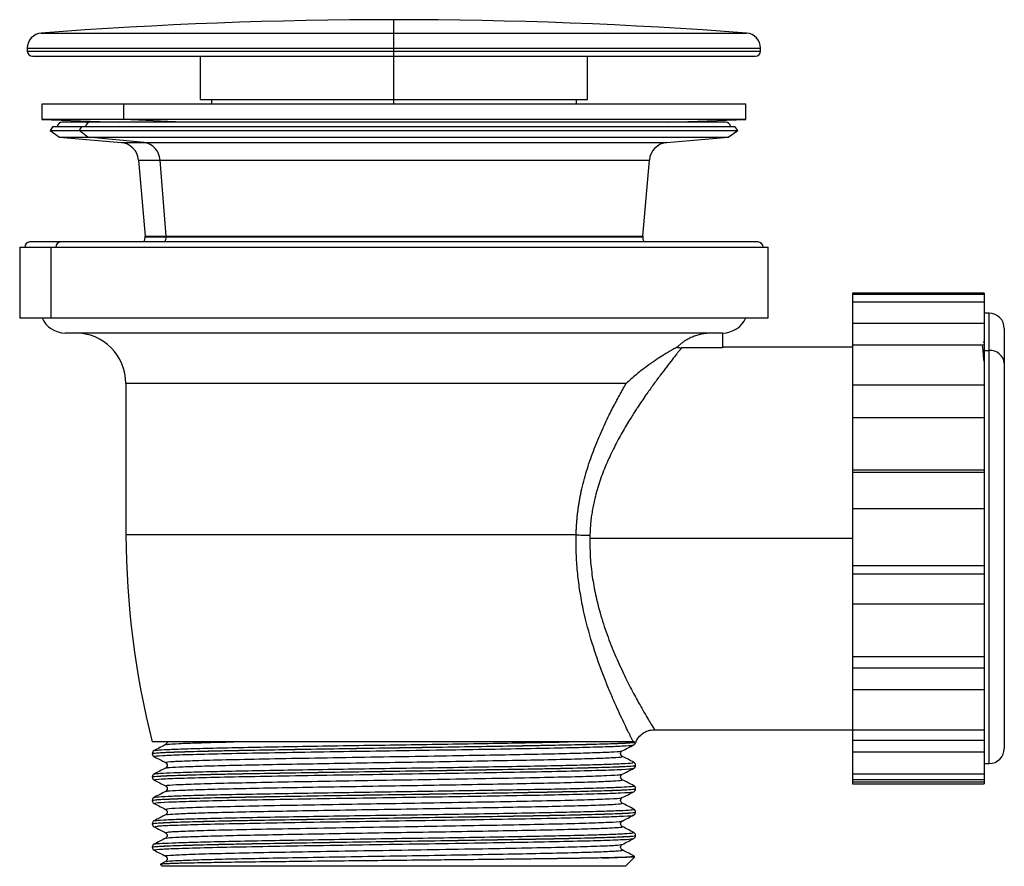
# Paper-space layout '_Right' of a CAD drawing. Units: millimetres. Extents: x -37 to 406, y 0 to 514.
# Drawn here: x -37 to 60, y 0 to 84 of the extents above; entities that cross this region are included whole.
import ezdxf

# ---------------------------------------------------------------- set-up
doc = ezdxf.new("R2010")
doc.units = ezdxf.units.MM

psp = doc.layouts.new('_Right')

# ---------------------------------------------------------------- linework, layer by layer
at = {"color": 7, "linetype": 'Continuous', "lineweight": 25}
for p, q in [((0, 80.068), (0, 83.662)), ((-34.864, 82.339), (34.864, 82.339)), ((-36.25, 80.843), (-36.25, 80.566)), ((-36.25, 80.843), (36.25, 80.843)), ((36.25, 80.566), (36.25, 80.843)), ((-36.25, 80.566), (36.25, 80.566)), ((-35.75, 80.066), (35.75, 80.066)), ((-19.15, 80.066), (-19.15, 75.762)), ((0, 75.3), (0, 80.066)), ((19.15, 75.762), (19.15, 80.066)), ((-34.8, 75.3), (-34.8, 73.8)), ((34.8, 75.3), (-34.8, 75.3)), ((-26.747, 75.3), (-26.747, 73.8)), ((-19.15, 75.762), (19.15, 75.762)), ((-18.05, 75.762), (-18.05, 75.3)), ((18.05, 75.3), (18.05, 75.762)), ((34.8, 73.8), (34.8, 75.3)), ((-34.8, 73.8), (-27.153, 73.533)), ((34.8, 73.8), (-34.8, 73.8)), ((-33.722, 73.114), (-34, 72.717)), ((-33.722, 73.114), (33.722, 73.114)), ((32.795, 73.533), (-32.795, 73.533)), ((-30.876, 73.114), (-31.131, 72.717)), ((-20.87, 73.533), (-26.747, 73.8)), ((27.153, 73.533), (34.8, 73.8)), ((34, 72.717), (33.722, 73.114)), ((-34, 72.717), (-33.05, 72.051)), ((-34, 72.717), (34, 72.717)), ((-33.05, 72.051), (-26.982, 71.52)), ((-33.05, 72.051), (33.05, 72.051)), ((-30.261, 72.051), (-31.131, 72.717)), ((-24.704, 71.52), (-30.261, 72.051)), ((26.982, 71.52), (33.05, 72.051)), ((33.05, 72.051), (34, 72.717)), ((-26.982, 71.52), (26.982, 71.52)), ((-25.254, 69.793), (-24.598, 62.287)), ((-25.254, 69.793), (25.254, 69.793)), ((-22.522, 62.287), (-23.123, 69.793)), ((24.598, 62.287), (25.254, 69.793)), ((36, 61.7), (-36, 61.7)), ((-24.598, 62.287), (24.598, 62.287)), ((-24.594, 62.2), (24.594, 62.2)), ((-37, 61.2), (-37, 54.2)), ((-37, 61.2), (37, 61.2)), ((-33.877, 54.2), (-33.877, 61.2)), ((37, 54.2), (37, 61.2)), ((58.35, 56.65), (45.35, 56.65)), ((45.35, 56.65), (45.35, 8.15)), ((58.35, 56.5), (45.35, 56.5)), ((58.35, 56.65), (58.35, 8.15)), ((58.35, 55.762), (45.35, 55.762)), ((58.85, 54.65), (58.35, 54.65)), ((58.85, 10.15), (58.85, 54.65)), ((-37, 54.2), (37, 54.2)), ((58.35, 53.634), (45.35, 53.634)), ((32.5, 52.7), (-32.5, 52.7)), ((32.5, 52.7), (32.5, 51.24)), ((60.35, 53.15), (60.35, 11.65)), ((58.355, 51.758), (58.305, 51.856)), ((32.5, 51.24), (28.452, 51.24)), ((45.35, 51.3), (32.5, 51.3)), ((58.35, 51.495), (45.35, 51.495)), ((58.35, 50.961), (58.85, 50.961)), ((22.956, 47.7), (-26.5, 47.7)), ((-26.5, 47.7), (-26.5, 32.75)), ((58.35, 47.536), (45.35, 47.536)), ((58.35, 44.322), (45.35, 44.322)), ((58.35, 39.133), (45.35, 39.133)), ((58.35, 38.927), (45.35, 38.927)), ((58.35, 35.333), (45.35, 35.333)), ((18.019, 32.75), (-26.5, 32.75)), ((45.35, 32.4), (19.372, 32.4)), ((58.35, 29.706), (45.35, 29.706)), ((58.35, 28.88), (45.35, 28.88)), ((58.35, 25.898), (45.35, 25.898)), ((58.35, 20.688), (45.35, 20.688)), ((58.35, 19.579), (45.35, 19.579)), ((58.35, 17.452), (45.35, 17.452)), ((25.76, 13.5), (45.35, 13.5)), ((58.35, 13.454), (45.35, 13.454)), ((23.668, 12.3), (-23.9, 12.3)), ((23.599, 11.996), (23.603, 11.999)), ((23.828, 12.265), (23.762, 12.295)), ((23.833, 12.263), (23.812, 12.29)), ((23.871, 12.247), (23.833, 12.263)), ((58.35, 12.439), (45.35, 12.439)), ((-23.9, 11.138), (-23.9, 11.135)), ((22.469, 11.409), (22.473, 11.412)), ((58.35, 11.283), (45.35, 11.283)), ((-22.578, 10.252), (-22.512, 10.192)), ((23.9, 9.982), (23.9, 9.979)), ((58.35, 10.15), (58.85, 10.15)), ((-23.9, 8.826), (-23.9, 8.823)), ((22.508, 9.032), (22.58, 9.097)), ((58.35, 9.104), (45.35, 9.104)), ((-23.567, 8.527), (-23.572, 8.531)), ((-22.579, 7.94), (-22.506, 7.874)), ((58.35, 8.549), (45.35, 8.549)), ((58.35, 8.328), (45.35, 8.328)), ((45.35, 8.15), (58.35, 8.15)), ((23.9, 7.67), (23.9, 7.667)), ((-23.9, 6.514), (-23.9, 6.511)), ((22.511, 6.723), (22.579, 6.785)), ((-22.58, 5.629), (-22.521, 5.575)), ((23.626, 5.059), (23.618, 5.062)), ((23.9, 5.358), (23.9, 5.355)), ((-23.9, 4.202), (-23.9, 4.199)), ((-23.663, 3.904), (-23.65, 3.907)), ((23.9, 3.046), (23.9, 3.043)), ((-23.9, 1.89), (-23.9, 1.887)), ((-22.9, 0), (-23.091, 0.191)), ((-22.579, 0.46), (-23.044, 0.22)), ((22.9, 0), (-22.9, 0)), ((22.9, 0), (23.832, 0.932)), ((23.807, 0.933), (23.832, 0.932))]:
    psp.add_line(p, q, dxfattribs=at)
for centre, radius, start, end in [((0, -376.338), 460, 85.65335, 94.34665), ((-34.75, 80.843), 1.5, 94.34665, 180), ((34.75, 80.843), 1.5, 0, 85.65335), ((-35.75, 80.566), 0.5, 180, 270), ((35.75, 80.566), 0.5, 270, 0), ((-32.795, 73.033), 0.5, 90, 170.67063), ((-30.01, 73.061), 0.473, 92.15851, 173.52641), ((32.795, 73.033), 0.5, 9.32937, 90), ((-27.147, 69.628), 1.9, 5, 85), ((-24.947, 69.711), 1.826, 2.58689, 82.36793), ((27.147, 69.628), 1.9, 95, 175), ((-36, 61.2), 0.5, 90, 180), ((-32.94, 61.22), 0.48, 92.63379, 182.41138), ((-25.594, 62.2), 1, 330, 5), ((-23.588, 62.197), 1.07, 332.29575, 0.13534), ((-23.61, 62.2), 1.092, 359.99944, 4.57906), ((25.594, 62.2), 1, 175, 210), ((36, 61.2), 0.5, 0, 90), ((58.85, 53.15), 1.5, 0, 90), ((-32.5, 55.2), 2.5, 203.57818, 270), ((32.5, 55.2), 2.5, 270, 336.42182), ((-31.5, 47.7), 5, 0, 90), ((58.964, 49.573), 1.393, 5.63293, 94.69673), ((59.298, 33.268), 85.8, 180.34597, 194.14538), ((58.85, 11.65), 1.5, 270, 360)]:
    psp.add_arc(centre, radius, start, end, dxfattribs=at)
for points, knots in [([(31.464, 52.7), (31.4, 52.699), (31.272, 52.698), (31.081, 52.686), (30.89, 52.668), (30.699, 52.643), (30.415, 52.593), (30.041, 52.502), (29.587, 52.343), (29.151, 52.143), (28.782, 51.928), (28.474, 51.714), (28.221, 51.515), (28.064, 51.369), (27.985, 51.296)], [0, 0, 0, 0, 0.049979, 0.0998594, 0.1497145, 0.1996178, 0.2496426, 0.3746731, 0.4998414, 0.6242689, 0.7488283, 0.8325859, 0.9161938, 1, 1, 1, 1]), ([(28.452, 51.24), (28.443, 51.23), (28.427, 51.21), (28.395, 51.17), (28.357, 51.124), (28.314, 51.07), (28.265, 51.01), (28.211, 50.942), (28.151, 50.867), (28.085, 50.785), (28.014, 50.696), (27.84, 50.478), (27.511, 50.063), (26.968, 49.364), (26.326, 48.522), (25.646, 47.598), (24.879, 46.523), (24.279, 45.635), (23.721, 44.78), (23.189, 43.932), (22.466, 42.707), (21.694, 41.257), (21.091, 39.962), (20.657, 38.89), (20.356, 38.061), (20.09, 37.223), (19.88, 36.443), (19.723, 35.747), (19.607, 35.134), (19.515, 34.523), (19.446, 33.916), (19.398, 33.312), (19.385, 32.911), (19.379, 32.711)], [0, 0, 0, 0, 0.0122875, 0.0246257, 0.0370175, 0.0494658, 0.0619733, 0.0745429, 0.0871773, 0.099879, 0.1126509, 0.1254954, 0.1863909, 0.2504413, 0.309872, 0.3744837, 0.4311726, 0.4995231, 0.5172691, 0.5616552, 0.6239788, 0.6867936, 0.7495278, 0.7816063, 0.8117906, 0.8435939, 0.8741914, 0.8959298, 0.9173255, 0.9384036, 0.9591903, 0.979713, 1, 1, 1, 1]), ([(27.985, 51.296), (27.972, 51.288), (27.944, 51.273), (27.893, 51.245), (27.833, 51.213), (27.764, 51.175), (27.653, 51.113), (27.48, 51.015), (27.234, 50.873), (26.952, 50.706), (26.548, 50.459), (25.974, 50.091), (25.248, 49.59), (24.561, 49.076), (23.961, 48.596), (23.444, 48.154), (23.115, 47.848), (22.956, 47.7)], [0, 0, 0, 0, 0.023791, 0.04817, 0.073146, 0.098734, 0.124946, 0.184896, 0.249517, 0.309987, 0.374667, 0.499501, 0.631451, 0.74962, 0.838237, 0.921997, 1, 1, 1, 1]), ([(27.985, 51.296), (28.024, 51.287), (28.1, 51.27), (28.217, 51.253), (28.334, 51.242), (28.412, 51.241), (28.452, 51.24)], [0, 0, 0, 0, 0.2503362, 0.4998671, 0.7494647, 1, 1, 1, 1]), ([(58.35, 49.869), (58.34, 49.989), (58.322, 50.224), (58.295, 50.539), (58.269, 50.817), (58.24, 51.119), (58.22, 51.29), (58.207, 51.396)], [0, 0, 0, 0, 0.197059, 0.384775, 0.563108, 0.732019, 1, 1, 1, 1]), ([(18.019, 32.75), (18.022, 32.88), (18.028, 33.141), (18.046, 33.532), (18.071, 33.924), (18.103, 34.315), (18.143, 34.707), (18.189, 35.098), (18.243, 35.49), (18.304, 35.881), (18.372, 36.273), (18.447, 36.665), (18.643, 37.606), (19.034, 39.094), (19.592, 40.712), (20.09, 41.972), (20.479, 42.88), (20.883, 43.764), (21.266, 44.557), (21.627, 45.271), (21.96, 45.908), (22.294, 46.525), (22.627, 47.125), (22.846, 47.508), (22.956, 47.7)], [0, 0, 0, 0, 0.022468, 0.044969, 0.067516, 0.090124, 0.112808, 0.135582, 0.15846, 0.181455, 0.204582, 0.227854, 0.251284, 0.373414, 0.500577, 0.562891, 0.626244, 0.688458, 0.751353, 0.801021, 0.850667, 0.900345, 0.950105, 1, 1, 1, 1]), ([(23.668, 12.3), (23.655, 12.325), (23.63, 12.375), (23.587, 12.46), (23.54, 12.553), (23.489, 12.654), (23.434, 12.764), (23.375, 12.882), (23.312, 13.008), (23.245, 13.143), (23.095, 13.448), (22.832, 13.987), (22.422, 14.853), (21.965, 15.851), (21.477, 16.966), (20.969, 18.193), (20.288, 19.955), (19.458, 22.39), (18.761, 25.091), (18.35, 27.371), (18.167, 28.838), (18.071, 30.026), (18.03, 30.829), (18.012, 31.536), (18.008, 32.144), (18.015, 32.548), (18.019, 32.75)], [0, 0, 0, 0, 0.013819, 0.027647, 0.041491, 0.055359, 0.069258, 0.083195, 0.097177, 0.111212, 0.125307, 0.187265, 0.250113, 0.312255, 0.375166, 0.437527, 0.500244, 0.624677, 0.749499, 0.812259, 0.874284, 0.905591, 0.936959, 0.958046, 0.979051, 1, 1, 1, 1]), ([(18.019, 32.75), (18.198, 32.743), (18.414, 32.736), (18.884, 32.722), (19.136, 32.716), (19.379, 32.711)], [0, 0, 0, 0, 0.5, 0.5, 1, 1, 1, 1]), ([(19.379, 32.711), (19.378, 32.659), (19.375, 32.556), (19.373, 32.452), (19.372, 32.4)], [0, 0, 0, 0, 0.500123, 1, 1, 1, 1]), ([(19.372, 32.4), (19.377, 31.769), (19.387, 30.492), (19.592, 28.631), (19.923, 26.798), (20.409, 24.872), (21.063, 22.873), (21.861, 20.866), (22.695, 19.04), (23.519, 17.41), (24.261, 16.045), (24.844, 15.028), (25.264, 14.317), (25.631, 13.709), (25.799, 13.438), (25.76, 13.501), (25.76, 13.501)], [0, 0, 0, 0, 0.061997, 0.125475, 0.185655, 0.250585, 0.332207, 0.414036, 0.500079, 0.583746, 0.66878, 0.749893, 0.813819, 0.875094, 0.999435, 1, 1, 1, 1]), ([(23.922, 12.225), (23.968, 12.347), (24.094, 12.681), (24.516, 13.105), (25.105, 13.439), (25.546, 13.48), (25.76, 13.5)], [0, 0, 0, 0, 0.163631, 0.447529, 0.731427, 1, 1, 1, 1]), ([(-23.9, 11.138), (-23.9, 11.162), (-23.75, 11.186), (-23.313, 11.221), (-23.131, 11.233), (-22.811, 11.25), (-22.696, 11.255), (-22.449, 11.267), (-22.316, 11.272), (-21.609, 11.301), (-20.902, 11.325), (-19.232, 11.373), (-18.269, 11.397), (-16.675, 11.433), (-16.119, 11.445), (-14.966, 11.468), (-14.371, 11.479), (-12.526, 11.513), (-11.195, 11.536), (-8.397, 11.584), (-6.929, 11.608), (-3.938, 11.656), (-2.415, 11.68), (-0.152, 11.714), (0.597, 11.725), (2.108, 11.748), (2.866, 11.759), (5.133, 11.795), (6.633, 11.819), (9.528, 11.867), (10.923, 11.891), (12.881, 11.926), (13.511, 11.937), (14.723, 11.96), (15.313, 11.971), (17.017, 12.006), (18.068, 12.03), (19.935, 12.078), (20.75, 12.102), (21.765, 12.138), (22.069, 12.149), (22.607, 12.172), (22.84, 12.183), (23.442, 12.217), (23.709, 12.241), (23.828, 12.265)], [0, 0, 0, 0, 0.0625, 0.0625, 0.09375, 0.09375, 0.109375, 0.109375, 0.125, 0.125, 0.1875, 0.1875, 0.25, 0.25, 0.28125, 0.28125, 0.3125, 0.3125, 0.375, 0.375, 0.4375, 0.4375, 0.5, 0.5, 0.53125, 0.53125, 0.5625, 0.5625, 0.625, 0.625, 0.6875, 0.6875, 0.71875, 0.71875, 0.75, 0.75, 0.8125, 0.8125, 0.875, 0.875, 0.90625, 0.90625, 0.9375, 0.9375, 1, 1, 1, 1]), ([(-23.9, 11.135), (-23.9, 11.159), (-23.75, 11.183), (-23.311, 11.218), (-23.13, 11.23), (-22.809, 11.247), (-22.694, 11.252), (-22.446, 11.264), (-22.313, 11.269), (-21.605, 11.298), (-20.897, 11.322), (-19.224, 11.37), (-18.259, 11.394), (-16.662, 11.43), (-16.105, 11.442), (-14.951, 11.465), (-14.356, 11.476), (-12.507, 11.51), (-11.174, 11.534), (-8.372, 11.581), (-6.902, 11.606), (-3.907, 11.654), (-2.383, 11.677), (-0.118, 11.711), (0.632, 11.722), (2.144, 11.745), (2.903, 11.757), (5.171, 11.792), (6.672, 11.817), (9.568, 11.865), (10.963, 11.889), (12.92, 11.924), (13.55, 11.935), (14.761, 11.957), (15.35, 11.969), (17.054, 12.004), (18.103, 12.028), (19.966, 12.076), (20.778, 12.1), (21.789, 12.136), (22.092, 12.147), (22.626, 12.17), (22.858, 12.181), (23.455, 12.215), (23.719, 12.239), (23.833, 12.263)], [0, 0, 0, 0, 0.0625, 0.0625, 0.09375, 0.09375, 0.109375, 0.109375, 0.125, 0.125, 0.1875, 0.1875, 0.25, 0.25, 0.28125, 0.28125, 0.3125, 0.3125, 0.375, 0.375, 0.4375, 0.4375, 0.5, 0.5, 0.53125, 0.53125, 0.5625, 0.5625, 0.625, 0.625, 0.6875, 0.6875, 0.71875, 0.71875, 0.75, 0.75, 0.8125, 0.8125, 0.875, 0.875, 0.90625, 0.90625, 0.9375, 0.9375, 1, 1, 1, 1]), ([(-23.58, 10.84), (-23.636, 10.849), (-23.849, 10.887), (-23.001, 10.952), (-21.077, 11.031), (-18.034, 11.116), (-14.115, 11.197), (-9.493, 11.278), (-4.407, 11.362), (0.902, 11.442), (5.973, 11.521), (10.579, 11.599), (14.585, 11.67), (18.021, 11.743), (20.766, 11.818), (22.642, 11.89), (23.615, 11.948), (23.603, 11.984), (23.599, 11.996)], [0, 0, 0, 0, 0.0251511, 0.0961299, 0.1665826, 0.2380068, 0.3087281, 0.3794109, 0.4508391, 0.5213166, 0.5922641, 0.6557694, 0.7184091, 0.7813954, 0.8449319, 0.9077715, 0.9705429, 1, 1, 1, 1]), ([(-22.579, 12.02), (-22.769, 11.923), (-23.147, 11.727), (-23.526, 11.531), (-23.716, 11.434)], [0, 0, 0, 0, 0.499995, 1, 1, 1, 1]), ([(-23.629, 11.431), (-23.623, 11.443), (-23.608, 11.478), (-22.769, 11.532), (-21.214, 11.596), (-18.962, 11.662), (-16.129, 11.728), (-12.802, 11.791), (-9.076, 11.856), (-5.056, 11.922), (-0.892, 11.987), (3.296, 12.05), (7.396, 12.116), (11.251, 12.182), (14.62, 12.242), (16.427, 12.282), (17.259, 12.3)], [0, 0, 0, 0, 0.042582, 0.11689, 0.190959, 0.266022, 0.340929, 0.414778, 0.489412, 0.564552, 0.639026, 0.712963, 0.787962, 0.862954, 0.936882, 1, 1, 1, 1]), ([(-22.42, 12.3), (-22.419, 12.297), (-22.401, 12.238), (-22.465, 12.102), (-22.541, 12.047), (-22.579, 12.021)], [0, 0, 0, 0, 0.021687, 0.516472, 1, 1, 1, 1]), ([(-22.474, 12.02), (-22.454, 12.035), (-22.402, 12.075), (-21.357, 12.136), (-19.429, 12.208), (-17.516, 12.264), (-16.109, 12.294), (-15.828, 12.3)], [0, 0, 0, 0, 0.15885, 0.415643, 0.674086, 0.934679, 1, 1, 1, 1]), ([(22.58, 11.409), (22.77, 11.507), (23.148, 11.703), (23.527, 11.898), (23.717, 11.996)], [0, 0, 0, 0, 0.4999953, 1, 1, 1, 1]), ([(23.828, 12.265), (23.818, 12.269), (23.798, 12.276), (23.76, 12.288), (23.718, 12.298), (23.684, 12.299), (23.668, 12.3)], [0, 0, 0, 0, 0.2543, 0.499852, 0.749438, 1, 1, 1, 1]), ([(23.719, 11.997), (23.773, 12.033), (23.853, 12.086), (23.87, 12.176), (23.876, 12.206)], [0, 0, 0, 0, 0.665631, 1, 1, 1, 1]), ([(-23.718, 11.433), (-23.769, 11.396), (-23.872, 11.321), (-23.891, 11.199), (-23.9, 11.138)], [0, 0, 0, 0, 0.498826, 1, 1, 1, 1]), ([(-23.9, 11.135), (-23.89, 11.073), (-23.872, 10.95), (-23.765, 10.875), (-23.712, 10.838)], [0, 0, 0, 0, 0.501188, 1, 1, 1, 1]), ([(-23.715, 10.839), (-23.526, 10.741), (-23.147, 10.546), (-22.768, 10.35), (-22.578, 10.252)], [0, 0, 0, 0, 0.500005, 1, 1, 1, 1]), ([(-22.448, 10.252), (-22.503, 10.262), (-22.708, 10.3), (-21.9, 10.365), (-20.068, 10.445), (-17.171, 10.529), (-13.439, 10.61), (-9.039, 10.691), (-4.196, 10.776), (0.859, 10.856), (5.687, 10.935), (10.072, 11.013), (13.887, 11.084), (17.158, 11.156), (19.772, 11.231), (21.558, 11.303), (22.483, 11.362), (22.472, 11.398), (22.469, 11.409)], [0, 0, 0, 0, 0.025886, 0.096843, 0.167273, 0.238676, 0.309375, 0.380036, 0.451442, 0.521897, 0.592823, 0.656308, 0.718928, 0.781895, 0.845412, 0.908232, 0.970984, 1, 1, 1, 1]), ([(-22.476, 9.708), (-22.456, 9.723), (-22.404, 9.763), (-21.345, 9.824), (-19.451, 9.896), (-16.768, 9.97), (-13.453, 10.042), (-9.621, 10.113), (-5.414, 10.187), (-1.003, 10.259), (3.445, 10.329), (7.766, 10.403), (11.784, 10.476), (15.349, 10.546), (18.326, 10.619), (20.609, 10.693), (22.046, 10.763), (22.681, 10.821), (22.52, 10.855), (22.474, 10.864)], [0, 0, 0, 0, 0.03892, 0.100928, 0.163339, 0.226267, 0.288497, 0.350664, 0.413585, 0.47605, 0.538019, 0.600885, 0.663538, 0.725414, 0.788176, 0.85097, 0.912859, 0.975469, 1, 1, 1, 1]), ([(22.579, 10.864), (22.539, 10.892), (22.458, 10.948), (22.397, 11.137), (22.459, 11.325), (22.54, 11.381), (22.58, 11.409)], [0, 0, 0, 0, 0.246866, 0.499999, 0.753132, 1, 1, 1, 1]), ([(23.716, 10.278), (23.526, 10.375), (23.147, 10.571), (22.768, 10.767), (22.579, 10.865)], [0, 0, 0, 0, 0.500004, 1, 1, 1, 1]), ([(-23.9, 8.826), (-23.9, 8.851), (-23.742, 8.875), (-23.283, 8.911), (-23.093, 8.923), (-22.757, 8.94), (-22.636, 8.946), (-22.376, 8.958), (-22.237, 8.964), (-21.495, 8.993), (-20.752, 9.018), (-19.001, 9.067), (-17.993, 9.092), (-16.329, 9.128), (-15.749, 9.14), (-14.549, 9.164), (-13.932, 9.175), (-12.002, 9.21), (-10.614, 9.234), (-7.705, 9.283), (-6.185, 9.308), (-3.101, 9.357), (-1.539, 9.381), (1.539, 9.427), (3.101, 9.451), (6.185, 9.5), (7.705, 9.525), (10.614, 9.574), (12.002, 9.598), (13.932, 9.633), (14.549, 9.644), (15.749, 9.668), (16.329, 9.68), (17.993, 9.716), (19.001, 9.741), (20.752, 9.79), (21.495, 9.815), (22.237, 9.844), (22.376, 9.85), (22.636, 9.862), (22.757, 9.868), (23.093, 9.885), (23.283, 9.897), (23.742, 9.933), (23.9, 9.957), (23.9, 9.982)], [0, 0, 0, 0, 0.0625, 0.0625, 0.09375, 0.09375, 0.109375, 0.109375, 0.125, 0.125, 0.1875, 0.1875, 0.25, 0.25, 0.28125, 0.28125, 0.3125, 0.3125, 0.375, 0.375, 0.4375, 0.4375, 0.5, 0.5, 0.5625, 0.5625, 0.625, 0.625, 0.6875, 0.6875, 0.71875, 0.71875, 0.75, 0.75, 0.8125, 0.8125, 0.875, 0.875, 0.890625, 0.890625, 0.90625, 0.90625, 0.9375, 0.9375, 1, 1, 1, 1]), ([(-23.9, 8.823), (-23.9, 8.848), (-23.742, 8.872), (-23.283, 8.908), (-23.093, 8.92), (-22.757, 8.937), (-22.636, 8.943), (-22.376, 8.955), (-22.237, 8.961), (-21.495, 8.99), (-20.752, 9.015), (-19.001, 9.064), (-17.993, 9.089), (-16.329, 9.125), (-15.749, 9.137), (-14.549, 9.161), (-13.932, 9.172), (-12.002, 9.207), (-10.614, 9.231), (-7.705, 9.28), (-6.185, 9.305), (-3.101, 9.354), (-1.539, 9.378), (1.539, 9.424), (3.101, 9.448), (6.185, 9.497), (7.705, 9.522), (10.614, 9.571), (12.002, 9.595), (13.932, 9.63), (14.549, 9.641), (15.749, 9.665), (16.329, 9.677), (17.993, 9.713), (19.001, 9.738), (20.752, 9.787), (21.495, 9.812), (22.237, 9.841), (22.376, 9.847), (22.636, 9.859), (22.757, 9.865), (23.093, 9.882), (23.283, 9.894), (23.742, 9.93), (23.9, 9.954), (23.9, 9.979)], [0, 0, 0, 0, 0.0625, 0.0625, 0.09375, 0.09375, 0.109375, 0.109375, 0.125, 0.125, 0.1875, 0.1875, 0.25, 0.25, 0.28125, 0.28125, 0.3125, 0.3125, 0.375, 0.375, 0.4375, 0.4375, 0.5, 0.5, 0.5625, 0.5625, 0.625, 0.625, 0.6875, 0.6875, 0.71875, 0.71875, 0.75, 0.75, 0.8125, 0.8125, 0.875, 0.875, 0.890625, 0.890625, 0.90625, 0.90625, 0.9375, 0.9375, 1, 1, 1, 1]), ([(-23.659, 9.118), (-23.672, 9.122), (-23.748, 9.149), (-23.159, 9.197), (-21.88, 9.26), (-19.86, 9.326), (-17.233, 9.392), (-14.075, 9.456), (-10.485, 9.519), (-6.558, 9.586), (-2.432, 9.652), (1.761, 9.714), (5.905, 9.78), (9.876, 9.846), (13.527, 9.91), (16.76, 9.974), (19.479, 10.04), (21.597, 10.106), (23.014, 10.169), (23.738, 10.226), (23.662, 10.263), (23.632, 10.278)], [0, 0, 0, 0, 0.01211, 0.068168, 0.123534, 0.179654, 0.235983, 0.291642, 0.347265, 0.403585, 0.459727, 0.515098, 0.57113, 0.627481, 0.683272, 0.738777, 0.795056, 0.85127, 0.906681, 0.962611, 1, 1, 1, 1]), ([(-22.512, 10.192), (-22.497, 10.18), (-22.442, 10.137), (-22.399, 9.978), (-22.458, 9.792), (-22.539, 9.736), (-22.579, 9.708)], [0, 0, 0, 0, 0.1147995, 0.4121558, 0.7095134, 1, 1, 1, 1]), ([(23.713, 9.682), (23.766, 9.72), (23.872, 9.795), (23.891, 9.918), (23.9, 9.979)], [0, 0, 0, 0, 0.4988137, 1, 1, 1, 1]), ([(23.9, 9.982), (23.891, 10.043), (23.872, 10.165), (23.77, 10.239), (23.719, 10.276)], [0, 0, 0, 0, 0.501161, 1, 1, 1, 1]), ([(-23.719, 9.119), (-23.77, 9.083), (-23.872, 9.009), (-23.891, 8.887), (-23.9, 8.826)], [0, 0, 0, 0, 0.49884, 1, 1, 1, 1]), ([(-23.9, 8.823), (-23.891, 8.762), (-23.873, 8.64), (-23.771, 8.567), (-23.72, 8.53)], [0, 0, 0, 0, 0.501146, 1, 1, 1, 1]), ([(-22.58, 9.708), (-22.769, 9.61), (-23.148, 9.415), (-23.527, 9.219), (-23.717, 9.121)], [0, 0, 0, 0, 0.499995, 1, 1, 1, 1]), ([(-23.572, 8.531), (-23.62, 8.545), (-23.764, 8.587), (-22.728, 8.654), (-20.591, 8.735), (-17.373, 8.819), (-13.309, 8.899), (-8.583, 8.981), (-3.436, 9.066), (1.886, 9.145), (7.112, 9.228), (11.986, 9.312), (16.265, 9.391), (19.754, 9.474), (22.206, 9.557), (23.537, 9.625), (23.56, 9.668), (23.568, 9.683)], [0, 0, 0, 0, 0.035496, 0.106467, 0.177409, 0.249095, 0.319823, 0.39103, 0.462659, 0.533249, 0.604665, 0.676179, 0.746737, 0.818303, 0.889644, 0.960276, 1, 1, 1, 1]), ([(-22.438, 7.94), (-22.49, 7.956), (-22.637, 7.999), (-21.643, 8.067), (-19.604, 8.148), (-16.542, 8.233), (-12.671, 8.313), (-8.172, 8.395), (-3.271, 8.479), (1.796, 8.558), (6.772, 8.641), (11.412, 8.725), (15.487, 8.804), (18.807, 8.888), (21.145, 8.971), (22.424, 9.04), (22.443, 9.084), (22.45, 9.101)], [0, 0, 0, 0, 0.038854, 0.109343, 0.179803, 0.251001, 0.321249, 0.391973, 0.463115, 0.533226, 0.604156, 0.675184, 0.745263, 0.816342, 0.887199, 0.95735, 1, 1, 1, 1]), ([(22.579, 8.553), (22.539, 8.581), (22.458, 8.637), (22.399, 8.822), (22.442, 8.98), (22.494, 9.021), (22.508, 9.032)], [0, 0, 0, 0, 0.294561, 0.596282, 0.898004, 1, 1, 1, 1]), ([(22.58, 9.097), (22.769, 9.195), (23.148, 9.39), (23.527, 9.586), (23.717, 9.684)], [0, 0, 0, 0, 0.499995, 1, 1, 1, 1]), ([(-23.715, 8.527), (-23.526, 8.429), (-23.147, 8.234), (-22.768, 8.038), (-22.579, 7.94)], [0, 0, 0, 0, 0.500005, 1, 1, 1, 1]), ([(-23.672, 6.806), (-23.616, 6.825), (-23.495, 6.865), (-22.426, 6.925), (-20.681, 6.989), (-18.264, 7.056), (-15.291, 7.121), (-11.849, 7.183), (-8.034, 7.249), (-3.963, 7.316), (0.219, 7.379), (4.395, 7.443), (8.447, 7.51), (12.228, 7.575), (15.625, 7.638), (18.546, 7.703), (20.888, 7.77), (22.599, 7.834), (23.522, 7.897), (23.879, 7.942), (23.718, 7.964), (23.718, 7.964)], [0, 0, 0, 0, 0.04737, 0.102958, 0.158895, 0.215361, 0.271478, 0.326966, 0.383241, 0.439663, 0.495359, 0.551168, 0.607615, 0.663824, 0.719298, 0.775492, 0.831944, 0.887776, 0.943451, 0.999866, 1, 1, 1, 1]), ([(-22.506, 7.874), (-22.493, 7.864), (-22.441, 7.823), (-22.399, 7.666), (-22.458, 7.48), (-22.54, 7.424), (-22.58, 7.396)], [0, 0, 0, 0, 0.099766, 0.402256, 0.704747, 1, 1, 1, 1]), ([(-22.477, 7.396), (-22.456, 7.411), (-22.402, 7.451), (-21.34, 7.512), (-19.444, 7.584), (-16.758, 7.659), (-13.442, 7.73), (-9.609, 7.801), (-5.401, 7.875), (-0.989, 7.947), (3.458, 8.017), (7.778, 8.091), (11.796, 8.164), (15.359, 8.234), (18.334, 8.308), (20.615, 8.381), (22.049, 8.451), (22.682, 8.509), (22.52, 8.543), (22.474, 8.553)], [0, 0, 0, 0, 0.039107, 0.101102, 0.163507, 0.226424, 0.28864, 0.350801, 0.413712, 0.476165, 0.538125, 0.600983, 0.663623, 0.72549, 0.788244, 0.851025, 0.912904, 0.975506, 1, 1, 1, 1]), ([(23.715, 7.966), (23.526, 8.064), (23.147, 8.259), (22.768, 8.455), (22.579, 8.553)], [0, 0, 0, 0, 0.500005, 1, 1, 1, 1]), ([(23.9, 7.67), (23.891, 7.731), (23.873, 7.853), (23.77, 7.927), (23.719, 7.964)], [0, 0, 0, 0, 0.501168, 1, 1, 1, 1]), ([(-23.9, 6.514), (-23.9, 6.539), (-23.742, 6.563), (-23.283, 6.599), (-23.093, 6.611), (-22.757, 6.628), (-22.636, 6.634), (-22.376, 6.646), (-22.237, 6.652), (-21.495, 6.681), (-20.752, 6.706), (-19.001, 6.755), (-17.993, 6.78), (-16.329, 6.816), (-15.749, 6.828), (-14.549, 6.852), (-13.932, 6.863), (-12.002, 6.898), (-10.614, 6.922), (-7.705, 6.971), (-6.185, 6.996), (-3.101, 7.045), (-1.539, 7.069), (1.539, 7.115), (3.101, 7.139), (6.185, 7.188), (7.705, 7.213), (10.614, 7.262), (12.002, 7.286), (13.932, 7.321), (14.549, 7.332), (15.749, 7.356), (16.329, 7.368), (17.993, 7.404), (19.001, 7.429), (20.752, 7.478), (21.495, 7.503), (22.237, 7.532), (22.376, 7.538), (22.636, 7.55), (22.757, 7.556), (23.093, 7.573), (23.283, 7.585), (23.742, 7.621), (23.9, 7.645), (23.9, 7.67)], [0, 0, 0, 0, 0.0625, 0.0625, 0.09375, 0.09375, 0.109375, 0.109375, 0.125, 0.125, 0.1875, 0.1875, 0.25, 0.25, 0.28125, 0.28125, 0.3125, 0.3125, 0.375, 0.375, 0.4375, 0.4375, 0.5, 0.5, 0.5625, 0.5625, 0.625, 0.625, 0.6875, 0.6875, 0.71875, 0.71875, 0.75, 0.75, 0.8125, 0.8125, 0.875, 0.875, 0.890625, 0.890625, 0.90625, 0.90625, 0.9375, 0.9375, 1, 1, 1, 1]), ([(-23.9, 6.511), (-23.9, 6.536), (-23.742, 6.56), (-23.283, 6.596), (-23.093, 6.608), (-22.757, 6.625), (-22.636, 6.631), (-22.376, 6.643), (-22.237, 6.649), (-21.495, 6.678), (-20.752, 6.703), (-19.001, 6.752), (-17.993, 6.777), (-16.329, 6.813), (-15.749, 6.825), (-14.549, 6.849), (-13.932, 6.86), (-12.002, 6.895), (-10.614, 6.919), (-7.705, 6.968), (-6.185, 6.993), (-3.101, 7.042), (-1.539, 7.066), (1.539, 7.112), (3.101, 7.136), (6.185, 7.185), (7.705, 7.21), (10.614, 7.259), (12.002, 7.283), (13.932, 7.318), (14.549, 7.329), (15.749, 7.353), (16.329, 7.365), (17.993, 7.401), (19.001, 7.426), (20.752, 7.475), (21.495, 7.5), (22.237, 7.529), (22.376, 7.535), (22.636, 7.547), (22.757, 7.553), (23.093, 7.57), (23.283, 7.582), (23.742, 7.618), (23.9, 7.642), (23.9, 7.667)], [0, 0, 0, 0, 0.0625, 0.0625, 0.09375, 0.09375, 0.109375, 0.109375, 0.125, 0.125, 0.1875, 0.1875, 0.25, 0.25, 0.28125, 0.28125, 0.3125, 0.3125, 0.375, 0.375, 0.4375, 0.4375, 0.5, 0.5, 0.5625, 0.5625, 0.625, 0.625, 0.6875, 0.6875, 0.71875, 0.71875, 0.75, 0.75, 0.8125, 0.8125, 0.875, 0.875, 0.890625, 0.890625, 0.90625, 0.90625, 0.9375, 0.9375, 1, 1, 1, 1]), ([(-22.58, 7.396), (-22.769, 7.298), (-23.148, 7.103), (-23.527, 6.907), (-23.717, 6.809)], [0, 0, 0, 0, 0.499995, 1, 1, 1, 1]), ([(-23.596, 6.215), (-23.624, 6.235), (-23.689, 6.284), (-22.42, 6.356), (-20.069, 6.438), (-16.682, 6.523), (-12.479, 6.602), (-7.658, 6.685), (-2.457, 6.769), (2.867, 6.848), (8.046, 6.932), (12.829, 7.014), (16.973, 7.094), (20.296, 7.178), (22.538, 7.26), (23.657, 7.323), (23.594, 7.362), (23.577, 7.373)], [0, 0, 0, 0, 0.051952, 0.122342, 0.193215, 0.264504, 0.334758, 0.405838, 0.477011, 0.547235, 0.618463, 0.689463, 0.759762, 0.831081, 0.90185, 0.97233, 1, 1, 1, 1]), ([(22.579, 6.785), (22.769, 6.882), (23.148, 7.078), (23.527, 7.274), (23.716, 7.372)], [0, 0, 0, 0, 0.499995, 1, 1, 1, 1]), ([(23.716, 7.372), (23.768, 7.409), (23.872, 7.483), (23.891, 7.606), (23.9, 7.667)], [0, 0, 0, 0, 0.49882, 1, 1, 1, 1]), ([(-23.717, 6.809), (-23.769, 6.772), (-23.872, 6.697), (-23.891, 6.575), (-23.9, 6.514)], [0, 0, 0, 0, 0.4988231, 1, 1, 1, 1]), ([(-23.9, 6.511), (-23.89, 6.449), (-23.871, 6.326), (-23.764, 6.251), (-23.711, 6.213)], [0, 0, 0, 0, 0.5011895, 1, 1, 1, 1]), ([(-23.716, 6.216), (-23.527, 6.118), (-23.148, 5.922), (-22.769, 5.727), (-22.58, 5.629)], [0, 0, 0, 0, 0.500004, 1, 1, 1, 1]), ([(-22.466, 5.629), (-22.492, 5.649), (-22.554, 5.697), (-21.347, 5.77), (-19.108, 5.852), (-15.884, 5.936), (-11.882, 6.015), (-7.291, 6.099), (-2.34, 6.182), (2.729, 6.261), (7.661, 6.345), (12.214, 6.428), (16.161, 6.507), (19.324, 6.592), (21.461, 6.673), (22.53, 6.738), (22.466, 6.777), (22.448, 6.788)], [0, 0, 0, 0, 0.051661, 0.121953, 0.192729, 0.263918, 0.334075, 0.405057, 0.476131, 0.546257, 0.617387, 0.688288, 0.75849, 0.829711, 0.900381, 0.970763, 1, 1, 1, 1]), ([(-22.486, 5.081), (-22.465, 5.098), (-22.411, 5.138), (-21.337, 5.2), (-19.437, 5.273), (-16.749, 5.347), (-13.431, 5.418), (-9.596, 5.489), (-5.387, 5.563), (-0.975, 5.635), (3.472, 5.705), (7.791, 5.779), (11.807, 5.853), (15.369, 5.922), (18.342, 5.996), (20.621, 6.07), (22.052, 6.139), (22.683, 6.197), (22.52, 6.231), (22.475, 6.24)], [0, 0, 0, 0, 0.041569, 0.103434, 0.165715, 0.228502, 0.290587, 0.352624, 0.415407, 0.477727, 0.539563, 0.602292, 0.664802, 0.726542, 0.789169, 0.85182, 0.91357, 0.976047, 1, 1, 1, 1]), ([(22.578, 6.241), (22.539, 6.269), (22.458, 6.325), (22.399, 6.51), (22.442, 6.669), (22.496, 6.711), (22.511, 6.723)], [0, 0, 0, 0, 0.292005, 0.59088, 0.889757, 1, 1, 1, 1]), ([(23.716, 5.653), (23.526, 5.751), (23.148, 5.947), (22.769, 6.143), (22.579, 6.24)], [0, 0, 0, 0, 0.500005, 1, 1, 1, 1]), ([(-23.9, 4.202), (-23.9, 4.227), (-23.742, 4.251), (-23.283, 4.287), (-23.093, 4.299), (-22.757, 4.316), (-22.636, 4.322), (-22.376, 4.334), (-22.237, 4.34), (-21.495, 4.369), (-20.752, 4.394), (-19.001, 4.443), (-17.993, 4.468), (-16.329, 4.504), (-15.749, 4.516), (-14.549, 4.54), (-13.932, 4.551), (-12.002, 4.586), (-10.614, 4.61), (-7.705, 4.659), (-6.185, 4.684), (-3.101, 4.733), (-1.539, 4.757), (1.539, 4.803), (3.101, 4.827), (6.185, 4.876), (7.705, 4.901), (10.614, 4.95), (12.002, 4.974), (13.932, 5.009), (14.549, 5.02), (15.749, 5.044), (16.329, 5.056), (17.993, 5.092), (19.001, 5.117), (20.752, 5.166), (21.495, 5.191), (22.237, 5.22), (22.376, 5.226), (22.636, 5.238), (22.757, 5.244), (23.093, 5.261), (23.283, 5.273), (23.742, 5.309), (23.9, 5.333), (23.9, 5.358)], [0, 0, 0, 0, 0.0625, 0.0625, 0.09375, 0.09375, 0.109375, 0.109375, 0.125, 0.125, 0.1875, 0.1875, 0.25, 0.25, 0.28125, 0.28125, 0.3125, 0.3125, 0.375, 0.375, 0.4375, 0.4375, 0.5, 0.5, 0.5625, 0.5625, 0.625, 0.625, 0.6875, 0.6875, 0.71875, 0.71875, 0.75, 0.75, 0.8125, 0.8125, 0.875, 0.875, 0.890625, 0.890625, 0.90625, 0.90625, 0.9375, 0.9375, 1, 1, 1, 1]), ([(-23.9, 4.199), (-23.9, 4.224), (-23.742, 4.248), (-23.283, 4.284), (-23.093, 4.296), (-22.757, 4.313), (-22.636, 4.319), (-22.376, 4.331), (-22.237, 4.337), (-21.495, 4.366), (-20.752, 4.391), (-19.001, 4.44), (-17.993, 4.465), (-16.329, 4.501), (-15.749, 4.513), (-14.549, 4.537), (-13.932, 4.548), (-12.002, 4.583), (-10.614, 4.607), (-7.705, 4.656), (-6.185, 4.681), (-3.101, 4.73), (-1.539, 4.754), (1.539, 4.8), (3.101, 4.824), (6.185, 4.873), (7.705, 4.898), (10.614, 4.947), (12.002, 4.971), (13.932, 5.006), (14.549, 5.017), (15.749, 5.041), (16.329, 5.053), (17.993, 5.089), (19.001, 5.114), (20.752, 5.163), (21.495, 5.188), (22.237, 5.217), (22.376, 5.223), (22.636, 5.235), (22.757, 5.241), (23.093, 5.258), (23.283, 5.27), (23.742, 5.306), (23.9, 5.33), (23.9, 5.355)], [0, 0, 0, 0, 0.0625, 0.0625, 0.09375, 0.09375, 0.109375, 0.109375, 0.125, 0.125, 0.1875, 0.1875, 0.25, 0.25, 0.28125, 0.28125, 0.3125, 0.3125, 0.375, 0.375, 0.4375, 0.4375, 0.5, 0.5, 0.5625, 0.5625, 0.625, 0.625, 0.6875, 0.6875, 0.71875, 0.71875, 0.75, 0.75, 0.8125, 0.8125, 0.875, 0.875, 0.890625, 0.890625, 0.90625, 0.90625, 0.9375, 0.9375, 1, 1, 1, 1]), ([(-22.579, 5.085), (-22.768, 4.987), (-23.147, 4.791), (-23.526, 4.596), (-23.715, 4.498)], [0, 0, 0, 0, 0.499995, 1, 1, 1, 1]), ([(-23.65, 3.907), (-23.625, 3.931), (-23.572, 3.983), (-22.067, 4.059), (-19.515, 4.142), (-15.962, 4.226), (-11.628, 4.305), (-6.719, 4.389), (-1.475, 4.471), (3.842, 4.551), (8.965, 4.635), (13.649, 4.717), (17.651, 4.797), (20.804, 4.882), (22.824, 4.962), (23.759, 5.021), (23.644, 5.054), (23.626, 5.059)], [0, 0, 0, 0, 0.061619, 0.132232, 0.20368, 0.275215, 0.3458, 0.417396, 0.488756, 0.559418, 0.631104, 0.702232, 0.773076, 0.844794, 0.91565, 0.986765, 1, 1, 1, 1]), ([(-23.626, 4.496), (-23.63, 4.506), (-23.644, 4.538), (-22.887, 4.59), (-21.41, 4.653), (-19.221, 4.719), (-16.445, 4.785), (-13.164, 4.848), (-9.475, 4.913), (-5.478, 4.979), (-1.323, 5.045), (2.868, 5.107), (6.98, 5.173), (10.877, 5.24), (14.426, 5.303), (17.533, 5.367), (20.101, 5.433), (22.049, 5.499), (23.266, 5.561), (23.802, 5.613), (23.669, 5.643), (23.633, 5.651)], [0, 0, 0, 0, 0.024684, 0.080761, 0.136472, 0.192977, 0.249456, 0.30513, 0.361262, 0.417865, 0.474056, 0.529697, 0.586142, 0.642673, 0.698436, 0.754447, 0.811039, 0.86733, 0.922937, 0.979309, 1, 1, 1, 1]), ([(-22.521, 5.575), (-22.502, 5.561), (-22.444, 5.517), (-22.398, 5.355), (-22.458, 5.168), (-22.54, 5.112), (-22.58, 5.084)], [0, 0, 0, 0, 0.132051, 0.423792, 0.715533, 1, 1, 1, 1]), ([(22.579, 4.472), (22.768, 4.57), (23.147, 4.766), (23.526, 4.961), (23.715, 5.059)], [0, 0, 0, 0, 0.499995, 1, 1, 1, 1]), ([(23.9, 5.358), (23.891, 5.419), (23.872, 5.542), (23.767, 5.617), (23.715, 5.654)], [0, 0, 0, 0, 0.501183, 1, 1, 1, 1]), ([(23.718, 5.061), (23.77, 5.098), (23.872, 5.172), (23.891, 5.294), (23.9, 5.355)], [0, 0, 0, 0, 0.498831, 1, 1, 1, 1]), ([(-23.713, 4.499), (-23.766, 4.461), (-23.872, 4.386), (-23.891, 4.264), (-23.9, 4.202)], [0, 0, 0, 0, 0.498814, 1, 1, 1, 1]), ([(-23.9, 4.199), (-23.891, 4.138), (-23.873, 4.016), (-23.77, 3.942), (-23.719, 3.906)], [0, 0, 0, 0, 0.501163, 1, 1, 1, 1]), ([(-23.717, 3.904), (-23.527, 3.806), (-23.148, 3.61), (-22.77, 3.415), (-22.58, 3.317)], [0, 0, 0, 0, 0.5000046, 1, 1, 1, 1]), ([(-22.532, 3.317), (-22.509, 3.342), (-22.46, 3.396), (-21.012, 3.472), (-18.58, 3.556), (-15.198, 3.639), (-11.071, 3.718), (-6.397, 3.802), (-1.405, 3.885), (3.658, 3.964), (8.536, 4.049), (12.995, 4.13), (16.806, 4.211), (19.809, 4.295), (21.73, 4.376), (22.62, 4.435), (22.512, 4.467), (22.496, 4.472)], [0, 0, 0, 0, 0.064823, 0.135236, 0.206481, 0.277814, 0.348198, 0.419591, 0.490749, 0.561211, 0.632694, 0.70362, 0.774264, 0.845778, 0.916434, 0.987347, 1, 1, 1, 1]), ([(-22.486, 2.769), (-22.464, 2.786), (-22.408, 2.827), (-21.333, 2.889), (-19.43, 2.961), (-16.74, 3.035), (-13.42, 3.106), (-9.584, 3.177), (-5.374, 3.251), (-0.962, 3.324), (3.485, 3.394), (7.804, 3.468), (11.819, 3.541), (15.379, 3.61), (18.35, 3.684), (20.627, 3.758), (22.054, 3.827), (22.683, 3.885), (22.521, 3.919), (22.477, 3.928)], [0, 0, 0, 0, 0.041559, 0.103457, 0.165777, 0.228601, 0.290717, 0.352794, 0.415614, 0.477967, 0.539841, 0.602608, 0.665151, 0.726928, 0.789593, 0.852278, 0.914063, 0.976579, 1, 1, 1, 1]), ([(22.579, 3.929), (22.539, 3.956), (22.458, 4.012), (22.397, 4.2), (22.458, 4.389), (22.539, 4.445), (22.579, 4.472)], [0, 0, 0, 0, 0.247124, 0.5, 0.752876, 1, 1, 1, 1]), ([(23.717, 3.341), (23.527, 3.439), (23.148, 3.635), (22.769, 3.83), (22.58, 3.928)], [0, 0, 0, 0, 0.5000048, 1, 1, 1, 1]), ([(-23.9, 1.89), (-23.9, 1.915), (-23.742, 1.939), (-23.283, 1.975), (-23.093, 1.987), (-22.757, 2.004), (-22.636, 2.01), (-22.376, 2.022), (-22.237, 2.028), (-21.495, 2.057), (-20.752, 2.082), (-19.001, 2.131), (-17.993, 2.156), (-16.329, 2.192), (-15.749, 2.204), (-14.549, 2.228), (-13.932, 2.239), (-12.002, 2.274), (-10.614, 2.298), (-7.705, 2.347), (-6.185, 2.372), (-3.101, 2.421), (-1.539, 2.445), (1.539, 2.491), (3.101, 2.515), (6.185, 2.564), (7.705, 2.589), (10.614, 2.638), (12.002, 2.662), (13.932, 2.697), (14.549, 2.708), (15.749, 2.732), (16.329, 2.744), (17.993, 2.78), (19.001, 2.805), (20.752, 2.854), (21.495, 2.879), (22.237, 2.908), (22.376, 2.914), (22.636, 2.926), (22.757, 2.932), (23.093, 2.949), (23.283, 2.961), (23.742, 2.997), (23.9, 3.021), (23.9, 3.046)], [0, 0, 0, 0, 0.0625, 0.0625, 0.09375, 0.09375, 0.109375, 0.109375, 0.125, 0.125, 0.1875, 0.1875, 0.25, 0.25, 0.28125, 0.28125, 0.3125, 0.3125, 0.375, 0.375, 0.4375, 0.4375, 0.5, 0.5, 0.5625, 0.5625, 0.625, 0.625, 0.6875, 0.6875, 0.71875, 0.71875, 0.75, 0.75, 0.8125, 0.8125, 0.875, 0.875, 0.890625, 0.890625, 0.90625, 0.90625, 0.9375, 0.9375, 1, 1, 1, 1]), ([(-23.9, 1.887), (-23.9, 1.912), (-23.742, 1.936), (-23.283, 1.972), (-23.093, 1.984), (-22.757, 2.001), (-22.636, 2.007), (-22.376, 2.019), (-22.237, 2.025), (-21.495, 2.054), (-20.752, 2.079), (-19.001, 2.128), (-17.993, 2.153), (-16.329, 2.189), (-15.749, 2.201), (-14.549, 2.225), (-13.932, 2.236), (-12.002, 2.271), (-10.614, 2.295), (-7.705, 2.344), (-6.185, 2.369), (-3.101, 2.418), (-1.539, 2.442), (1.539, 2.488), (3.101, 2.512), (6.185, 2.561), (7.705, 2.586), (10.614, 2.635), (12.002, 2.659), (13.932, 2.694), (14.549, 2.705), (15.749, 2.729), (16.329, 2.741), (17.993, 2.777), (19.001, 2.802), (20.752, 2.851), (21.495, 2.876), (22.237, 2.905), (22.376, 2.911), (22.636, 2.923), (22.757, 2.929), (23.093, 2.946), (23.283, 2.958), (23.742, 2.994), (23.9, 3.018), (23.9, 3.043)], [0, 0, 0, 0, 0.0625, 0.0625, 0.09375, 0.09375, 0.109375, 0.109375, 0.125, 0.125, 0.1875, 0.1875, 0.25, 0.25, 0.28125, 0.28125, 0.3125, 0.3125, 0.375, 0.375, 0.4375, 0.4375, 0.5, 0.5, 0.5625, 0.5625, 0.625, 0.625, 0.6875, 0.6875, 0.71875, 0.71875, 0.75, 0.75, 0.8125, 0.8125, 0.875, 0.875, 0.890625, 0.890625, 0.90625, 0.90625, 0.9375, 0.9375, 1, 1, 1, 1]), ([(-23.698, 2.186), (-23.702, 2.187), (-23.778, 2.21), (-23.242, 2.255), (-22.052, 2.317), (-20.096, 2.383), (-17.529, 2.449), (-14.421, 2.514), (-10.871, 2.577), (-6.974, 2.643), (-2.862, 2.709), (1.33, 2.772), (5.484, 2.837), (9.481, 2.903), (13.169, 2.968), (16.449, 3.031), (19.226, 3.097), (21.409, 3.163), (22.901, 3.226), (23.705, 3.285), (23.665, 3.324), (23.647, 3.341)], [0, 0, 0, 0, 0.002729, 0.059109, 0.114725, 0.171027, 0.227628, 0.283647, 0.339421, 0.395962, 0.452416, 0.508066, 0.564267, 0.620879, 0.677019, 0.732704, 0.789193, 0.845706, 0.901426, 0.957514, 1, 1, 1, 1]), ([(-22.58, 3.317), (-22.54, 3.289), (-22.459, 3.233), (-22.397, 3.045), (-22.458, 2.856), (-22.539, 2.8), (-22.58, 2.772)], [0, 0, 0, 0, 0.246855, 0.500001, 0.753147, 1, 1, 1, 1]), ([(23.9, 3.046), (23.89, 3.108), (23.872, 3.231), (23.765, 3.306), (23.712, 3.343)], [0, 0, 0, 0, 0.5011881, 1, 1, 1, 1]), ([(23.713, 2.746), (23.766, 2.783), (23.872, 2.858), (23.891, 2.981), (23.9, 3.043)], [0, 0, 0, 0, 0.4988125, 1, 1, 1, 1]), ([(-23.682, 1.593), (-23.697, 1.595), (-23.939, 1.625), (-23.305, 1.683), (-21.711, 1.762), (-18.917, 1.846), (-15.218, 1.928), (-10.756, 2.008), (-5.769, 2.092), (-0.492, 2.174), (4.81, 2.254), (9.869, 2.339), (14.442, 2.419), (18.309, 2.501), (21.241, 2.585), (23.205, 2.664), (23.541, 2.719), (23.709, 2.747)], [0, 0, 0, 0, 0.004837, 0.076294, 0.146804, 0.218327, 0.289609, 0.360198, 0.43181, 0.502858, 0.573631, 0.645273, 0.716051, 0.787095, 0.858707, 0.929299, 1, 1, 1, 1]), ([(-23.712, 2.187), (-23.765, 2.15), (-23.872, 2.075), (-23.891, 1.952), (-23.9, 1.89)], [0, 0, 0, 0, 0.498812, 1, 1, 1, 1]), ([(-22.579, 2.773), (-22.768, 2.675), (-23.147, 2.479), (-23.526, 2.284), (-23.715, 2.186)], [0, 0, 0, 0, 0.499995, 1, 1, 1, 1]), ([(-22.534, 1.005), (-22.554, 1.008), (-22.793, 1.038), (-22.192, 1.096), (-20.671, 1.175), (-18.012, 1.259), (-14.489, 1.342), (-10.241, 1.421), (-5.493, 1.506), (-0.468, 1.587), (4.58, 1.668), (9.397, 1.752), (13.751, 1.833), (17.432, 1.914), (20.224, 1.999), (22.095, 2.078), (22.415, 2.133), (22.575, 2.16)], [0, 0, 0, 0, 0.006462, 0.077794, 0.148181, 0.219579, 0.290736, 0.361202, 0.432689, 0.503613, 0.574263, 0.64578, 0.716434, 0.787354, 0.858842, 0.92931, 1, 1, 1, 1]), ([(22.579, 1.616), (22.539, 1.644), (22.459, 1.7), (22.397, 1.888), (22.458, 2.077), (22.539, 2.133), (22.578, 2.16)], [0, 0, 0, 0, 0.247087, 0.500002, 0.752916, 1, 1, 1, 1]), ([(22.578, 2.16), (22.768, 2.258), (23.147, 2.454), (23.526, 2.649), (23.715, 2.747)], [0, 0, 0, 0, 0.499995, 1, 1, 1, 1]), ([(-23.9, 1.887), (-23.891, 1.826), (-23.872, 1.703), (-23.766, 1.627), (-23.713, 1.59)], [0, 0, 0, 0, 0.501187, 1, 1, 1, 1]), ([(-23.717, 1.592), (-23.527, 1.494), (-23.148, 1.298), (-22.769, 1.103), (-22.58, 1.005)], [0, 0, 0, 0, 0.500005, 1, 1, 1, 1]), ([(-22.58, 1.005), (-22.54, 0.977), (-22.459, 0.921), (-22.397, 0.733), (-22.458, 0.544), (-22.539, 0.488), (-22.579, 0.461)], [0, 0, 0, 0, 0.2469877, 0.5000027, 0.7530164, 1, 1, 1, 1]), ([(-22.476, 0.46), (-22.454, 0.476), (-22.396, 0.516), (-21.327, 0.577), (-19.423, 0.649), (-16.731, 0.723), (-13.409, 0.794), (-9.572, 0.865), (-5.361, 0.94), (-0.948, 1.012), (3.499, 1.082), (7.817, 1.156), (11.831, 1.229), (15.389, 1.299), (18.358, 1.372), (20.632, 1.446), (22.058, 1.516), (22.684, 1.573), (22.521, 1.607), (22.477, 1.616)], [0, 0, 0, 0, 0.039424, 0.101467, 0.163938, 0.22691, 0.28917, 0.351397, 0.414367, 0.476865, 0.538887, 0.601804, 0.664493, 0.726417, 0.789233, 0.852065, 0.913995, 0.976662, 1, 1, 1, 1]), ([(20.58, 0.827), (21.215, 0.849), (22.481, 0.892), (23.456, 0.954), (23.859, 1.002), (23.694, 1.026), (23.675, 1.029)], [0, 0, 0, 0, 0.319568, 0.637163, 0.959263, 1, 1, 1, 1]), ([(23.717, 1.029), (23.527, 1.127), (23.148, 1.323), (22.769, 1.518), (22.58, 1.616)], [0, 0, 0, 0, 0.500004, 1, 1, 1, 1]), ([(20.58, 0.827), (20.502, 0.825), (20.349, 0.822), (20.113, 0.818), (19.879, 0.813), (19.647, 0.809), (19.416, 0.805), (19.189, 0.801), (18.965, 0.797), (18.745, 0.793), (18.529, 0.79), (18.319, 0.786), (18.114, 0.783), (17.915, 0.78), (17.723, 0.777), (17.538, 0.774), (17.36, 0.771), (17.189, 0.769), (17.027, 0.766), (16.872, 0.764), (16.727, 0.762), (16.59, 0.76), (16.462, 0.758), (16.343, 0.757), (16.234, 0.755), (16.135, 0.754), (16.045, 0.752), (15.965, 0.751), (15.895, 0.75), (15.836, 0.749), (15.787, 0.749), (15.748, 0.748), (15.72, 0.748), (15.702, 0.748), (15.21, 0.741), (14.206, 0.728), (12.751, 0.711), (11.091, 0.691), (8.8, 0.665), (6.018, 0.634), (3.499, 0.608), (0.934, 0.581), (-2.08, 0.551), (-6.2, 0.507), (-9.802, 0.467), (-13.237, 0.426), (-15.961, 0.39), (-18.216, 0.354), (-19.722, 0.326), (-20.733, 0.304), (-21.425, 0.286), (-21.853, 0.273), (-22.132, 0.263), (-22.335, 0.256), (-22.523, 0.248), (-22.69, 0.239), (-22.834, 0.23), (-22.951, 0.221), (-23.036, 0.211), (-23.089, 0.201), (-23.09, 0.194), (-23.091, 0.191)], [0, 0, 0, 0, 0.007445, 0.014661, 0.021648, 0.028406, 0.034935, 0.041236, 0.047309, 0.053153, 0.05877, 0.064158, 0.069318, 0.074251, 0.078955, 0.083432, 0.087681, 0.091703, 0.095497, 0.099064, 0.102404, 0.105516, 0.108401, 0.111059, 0.11349, 0.115693, 0.11767, 0.11942, 0.120942, 0.122238, 0.123307, 0.124149, 0.124764, 0.125153, 0.125314, 0.156657, 0.187974, 0.211111, 0.250311, 0.311766, 0.353403, 0.375263, 0.43777, 0.500166, 0.579367, 0.62504, 0.694631, 0.749942, 0.790993, 0.825501, 0.853483, 0.874952, 0.886639, 0.89888, 0.911673, 0.925019, 0.938915, 0.953362, 0.968359, 0.983905, 1, 1, 1, 1]), ([(23.832, 0.932), (23.83, 0.931), (23.826, 0.928), (23.807, 0.925), (23.779, 0.921), (23.74, 0.918), (23.689, 0.914), (23.627, 0.91), (23.553, 0.906), (23.467, 0.902), (23.367, 0.898), (23.254, 0.893), (23.128, 0.889), (22.94, 0.883), (22.674, 0.875), (22.312, 0.865), (21.918, 0.856), (21.495, 0.846), (21.054, 0.837), (20.736, 0.83), (20.58, 0.827)], [0, 0, 0, 0, 0.038444, 0.077465, 0.117064, 0.157239, 0.19799, 0.239317, 0.281219, 0.323696, 0.366748, 0.410374, 0.454574, 0.499347, 0.590186, 0.678064, 0.762981, 0.844942, 0.923947, 1, 1, 1, 1])]:
    psp.add_open_spline(points, degree=3, knots=knots, dxfattribs=at)
psp.add_open_spline([(23.833, 12.263), (23.832, 12.264), (23.83, 12.264), (23.828, 12.265)], degree=3, dxfattribs=at)

doc.saveas('drawing.dxf')
